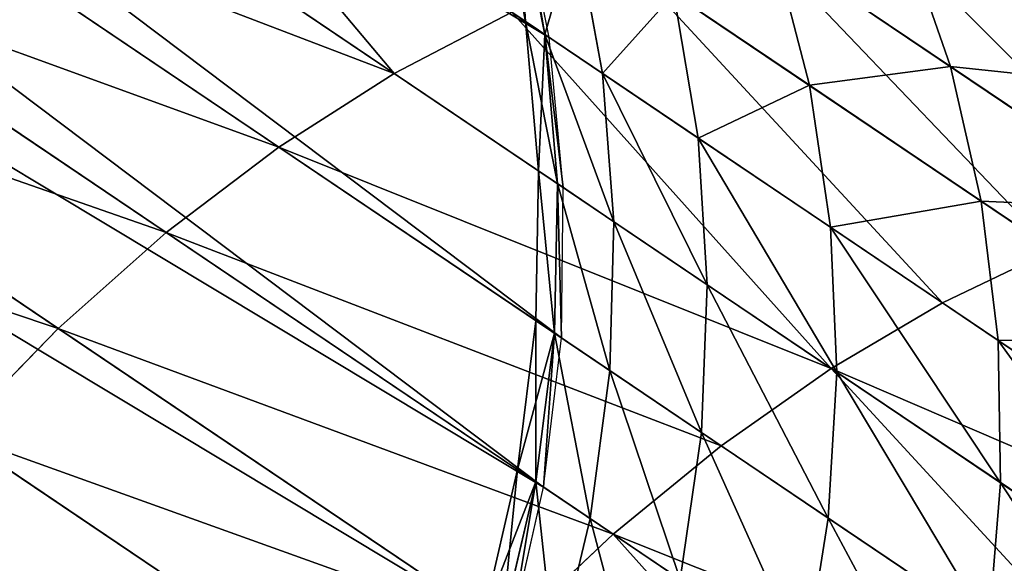
# Model space of a CAD drawing. Units: inches. Extents: x -394 to 396, y -1973 to -612.
# Drawn here: x -332 to -332, y -1967 to -1967 of the extents above; entities that cross this region are included whole.
import ezdxf

# ---------------------------------------------------------------- set-up
doc = ezdxf.new("R2010")
doc.units = ezdxf.units.IN
doc.header["$MEASUREMENT"] = 0
doc.layers.get('0').update_dxf_attribs({"true_color": 0x000000})
doc.layers.add('strefa bezpieczenstwa', color=1, linetype='Continuous')

# ---------------------------------------------------------------- blocks, each defined once
blk = doc.blocks.new('R__nica')
at = {"color": 254, "true_color": 0xe2e2e2}
for p, q in [((0.5842, 0.86995, 3.00109), (0.5842, 0.733, 2.91215)), ((0.55572, 0.85842, 3.02105), (0.55572, 0.71944, 2.9308)), ((0.525, 0.84845, 3.03833), (0.525, 0.70772, 2.94694)), ((0.49236, 0.84013, 3.05274), (0.49236, 0.69794, 2.9604)), ((0.55572, 0.82736, 2.24769), (0.55572, 0.76939, 2.15842)), ((0.5842, 0.8087, 2.26124), (0.5842, 0.74942, 2.16995)), ((0.6101, 0.78775, 2.27646), (0.6101, 0.72699, 2.1829)), ((0.525, 0.78667, 2.14845), (0.55572, 0.76939, 2.15842)), ((0.525, 0.78667, 2.14845), (0.525, 0.73929, 2.05547)), ((0.55572, 0.76939, 2.15842), (0.5842, 0.74942, 2.16995)), ((0.55572, 0.76939, 2.15842), (0.55572, 0.72107, 2.06359)), ((0.63316, 0.76496, 2.86816), (0.63316, 0.64247, 2.76897)), ((0.63316, 0.76471, 2.2932), (0.63316, 0.70233, 2.19714)), ((0.49236, 0.75449, 2.04871), (0.525, 0.73929, 2.05547)), ((0.5842, 0.74942, 2.16995), (0.6101, 0.72699, 2.1829)), ((0.5842, 0.74942, 2.16995), (0.5842, 0.7, 2.07297)), ((0.6101, 0.74822, 2.89119), (0.5842, 0.733, 2.91215)), ((0.6101, 0.74822, 2.89119), (0.6101, 0.62342, 2.79013)), ((0.525, 0.73929, 2.05547), (0.55572, 0.72107, 2.06359)), ((0.525, 0.73929, 2.05547), (0.525, 0.7019, 1.95806)), ((0.5842, 0.733, 2.91215), (0.55572, 0.71944, 2.9308)), ((0.5842, 0.733, 2.91215), (0.5842, 0.60609, 2.80938)), ((0.6101, 0.72699, 2.1829), (0.63316, 0.70233, 2.19714)), ((0.6101, 0.72699, 2.1829), (0.6101, 0.67634, 2.0835)), ((0.55572, 0.71944, 2.9308), (0.525, 0.70772, 2.94694)), ((0.55572, 0.72107, 2.06359), (0.5842, 0.7, 2.07297)), ((0.55572, 0.72107, 2.06359), (0.55572, 0.68292, 1.96422)), ((0.55572, 0.71944, 2.9308), (0.55572, 0.59066, 2.82651)), ((0.49236, 0.71772, 1.95292), (0.525, 0.7019, 1.95806)), ((0.49236, 0.71772, 1.95292), (0.49236, 0.69116, 1.85381)), ((0.525, 0.70772, 2.94694), (0.49236, 0.69794, 2.9604)), ((0.525, 0.70772, 2.94694), (0.525, 0.57731, 2.84134)), ((0.45816, 0.704, 1.85108), (0.49236, 0.69116, 1.85381)), ((0.525, 0.7019, 1.95806), (0.525, 0.67489, 1.85727)), ((0.525, 0.7019, 1.95806), (0.55572, 0.68292, 1.96422)), ((0.63316, 0.70233, 2.19714), (0.65311, 0.67572, 2.2125)), ((0.63316, 0.70233, 2.19714), (0.63316, 0.65033, 2.09508)), ((0.49236, 0.69794, 2.9604), (0.45816, 0.69022, 2.97102)), ((0.49236, 0.69794, 2.9604), (0.49236, 0.56618, 2.8537)), ((0.5842, 0.7, 2.07297), (0.6101, 0.67634, 2.0835)), ((0.5842, 0.7, 2.07297), (0.5842, 0.661, 1.97135)), ((0.49236, 0.69116, 1.85381), (0.49236, 0.67511, 1.75246)), ((0.49236, 0.69116, 1.85381), (0.525, 0.67489, 1.85727)), ((0.45816, 0.69022, 2.97102), (0.45816, 0.5574, 2.86346)), ((0.45816, 0.68817, 1.54891), (0.49236, 0.67511, 1.54754)), ((0.45816, 0.68817, 1.75109), (0.49236, 0.67511, 1.75246)), ((0.42277, 0.68465, 2.97869), (0.42277, 0.55105, 2.87051)), ((0.45816, 0.68287, 1.65), (0.49236, 0.66974, 1.65)), ((0.55572, 0.68292, 1.96422), (0.55572, 0.65538, 1.86141)), ((0.55572, 0.68292, 1.96422), (0.5842, 0.661, 1.97135)), ((0.49236, 0.67511, 1.54754), (0.49236, 0.67744, 1.5328)), ((0.6101, 0.67634, 2.0835), (0.63316, 0.65033, 2.09508)), ((0.6101, 0.67634, 2.0835), (0.6101, 0.63636, 1.97935)), ((0.49236, 0.67511, 1.54754), (0.525, 0.65857, 1.5458)), ((0.49236, 0.66974, 1.65), (0.49236, 0.67511, 1.54754)), ((0.49236, 0.67511, 1.75246), (0.49236, 0.66974, 1.65)), ((0.49236, 0.67511, 1.75246), (0.525, 0.65857, 1.7542)), ((0.525, 0.67489, 1.85727), (0.525, 0.65857, 1.7542)), ((0.525, 0.67489, 1.85727), (0.55572, 0.65538, 1.86141)), ((0.49236, 0.66974, 1.65), (0.525, 0.65311, 1.65)), ((0.525, 0.65857, 1.5458), (0.525, 0.66063, 1.5328)), ((0.5842, 0.661, 1.97135), (0.6101, 0.63636, 1.97935)), ((0.5842, 0.661, 1.97135), (0.5842, 0.63282, 1.86621)), ((0.525, 0.65857, 1.5458), (0.55572, 0.63873, 1.54371)), ((0.525, 0.65311, 1.65), (0.525, 0.65857, 1.5458)), ((0.525, 0.65857, 1.7542), (0.55572, 0.63873, 1.75629)), ((0.525, 0.65857, 1.7542), (0.525, 0.65311, 1.65)), ((0.55572, 0.65538, 1.86141), (0.55572, 0.63873, 1.75629)), ((0.55572, 0.65538, 1.86141), (0.5842, 0.63282, 1.86621)), ((0.525, 0.65311, 1.65), (0.55572, 0.63316, 1.65)), ((0.55572, 0.63873, 1.54371), (0.55572, 0.64045, 1.5328)), ((0.55572, 0.63873, 1.54371), (0.5842, 0.6158, 1.5413)), ((0.55572, 0.63316, 1.65), (0.55572, 0.63873, 1.54371)), ((0.55572, 0.63873, 1.75629), (0.5842, 0.6158, 1.7587)), ((0.55572, 0.63873, 1.75629), (0.55572, 0.63316, 1.65)), ((0.55572, 0.63316, 1.65), (0.5842, 0.6101, 1.65)), ((0.5842, 0.63282, 1.86621), (0.5842, 0.6158, 1.7587)), ((0.5842, 0.63282, 1.86621), (0.6101, 0.60749, 1.87159)), ((0.5842, 0.6158, 1.5413), (0.5842, 0.61714, 1.5328)), ((0.5842, 0.6158, 1.5413), (0.6101, 0.59003, 1.53859)), ((0.5842, 0.6101, 1.65), (0.5842, 0.6158, 1.5413)), ((0.5842, 0.6158, 1.7587), (0.5842, 0.6101, 1.65)), ((0.5842, 0.6158, 1.7587), (0.6101, 0.59003, 1.76141)), ((0.5842, 0.6101, 1.65), (0.6101, 0.5842, 1.65)), ((0.5842, 0.60609, 2.80938), (0.55572, 0.59066, 2.82651)), ((0.55572, 0.59066, 2.82651), (0.525, 0.57731, 2.84134)), ((0.55572, 0.59066, 2.82651), (0.55572, 0.47349, 2.70934)), ((0.525, 0.57731, 2.84134), (0.49236, 0.56618, 2.8537)), ((0.525, 0.57731, 2.84134), (0.525, 0.45866, 2.72269)), ((0.49236, 0.56618, 2.8537), (0.45816, 0.5574, 2.86346)), ((0.49236, 0.56618, 2.8537), (0.49236, 0.4463, 2.73382)), ((0.45816, 0.5574, 2.86346), (0.42277, 0.55105, 2.87051)), ((0.45816, 0.5574, 2.86346), (0.45816, 0.43654, 2.7426))]:
    blk.add_line(p, q, dxfattribs=at)
for p, q in [((0.45816, 0.69072, 1.5328), (0.49236, 0.67744, 1.5328)), ((0.49236, 0.67744, 1.5328), (0.525, 0.66063, 1.5328)), ((0.525, 0.66063, 1.5328), (0.55572, 0.64045, 1.5328)), ((0.55572, 0.64045, 1.5328), (0.5842, 0.61714, 1.5328)), ((0.5842, 0.61714, 1.5328), (0.6101, 0.59095, 1.5328))]:
    blk.add_line(p, q)
mesh = blk.add_polyface(dxfattribs=at)
corners = [(0.5842, 0.86995, 3.00109), (0.6101, 0.74822, 2.89119), (0.5842, 0.733, 2.91215), (0.6101, 0.8829, 2.97865)]
mesh.append_faces([[corners[k] for k in face] for face in [(0, 1, 2), (1, 0, 3)]], dxfattribs={"vtx0": -1, "color": 254})
mesh = blk.add_polyface(dxfattribs=at)
corners = [(0.5842, 0.86995, 3.00109), (0.55572, 0.71944, 2.9308), (0.55572, 0.85842, 3.02105), (0.5842, 0.733, 2.91215)]
mesh.append_faces([[corners[k] for k in face] for face in [(0, 1, 2), (1, 0, 3)]], dxfattribs={"vtx0": -1, "color": 254})
mesh = blk.add_polyface(dxfattribs=at)
corners = [(0.525, 0.84845, 3.03833), (0.55572, 0.71944, 2.9308), (0.525, 0.70772, 2.94694), (0.55572, 0.85842, 3.02105)]
mesh.append_faces([[corners[k] for k in face] for face in [(0, 1, 2), (1, 0, 3)]], dxfattribs={"vtx0": -1, "color": 254})
mesh = blk.add_polyface(dxfattribs=at)
corners = [(0.525, 0.84845, 3.03833), (0.49236, 0.69794, 2.9604), (0.49236, 0.84013, 3.05274), (0.525, 0.70772, 2.94694)]
mesh.append_faces([[corners[k] for k in face] for face in [(0, 1, 2), (1, 0, 3)]], dxfattribs={"vtx0": -1, "color": 254})
mesh = blk.add_polyface(dxfattribs=at)
corners = [(0.55572, 0.76939, 2.15842), (0.525, 0.8435, 2.23596), (0.525, 0.78667, 2.14845), (0.55572, 0.82736, 2.24769)]
mesh.append_faces([[corners[k] for k in face] for face in [(0, 1, 2), (1, 0, 3)]], dxfattribs={"vtx0": -1, "color": 254})
mesh = blk.add_polyface(dxfattribs=at)
corners = [(0.45816, 0.83357, 3.06411), (0.49236, 0.69794, 2.9604), (0.45816, 0.69022, 2.97102), (0.49236, 0.84013, 3.05274)]
mesh.append_faces([[corners[k] for k in face] for face in [(0, 1, 2), (1, 0, 3)]], dxfattribs={"vtx0": -1, "color": 254})
mesh = blk.add_polyface(dxfattribs=at)
corners = [(0.5842, 0.74942, 2.16995), (0.55572, 0.82736, 2.24769), (0.55572, 0.76939, 2.15842), (0.5842, 0.8087, 2.26124)]
mesh.append_faces([[corners[k] for k in face] for face in [(0, 1, 2), (1, 0, 3)]], dxfattribs={"vtx0": -1, "color": 254})
mesh = blk.add_polyface(dxfattribs=at)
corners = [(0.66974, 0.8022, 2.81689), (0.68287, 0.70776, 2.69646), (0.66974, 0.68487, 2.72188), (0.68287, 0.82231, 2.78922)]
mesh.append_faces([[corners[k] for k in face] for face in [(0, 1, 2), (1, 0, 3)]], dxfattribs={"vtx0": -1, "color": 254})
mesh = blk.add_polyface(dxfattribs=at)
corners = [(0.6101, 0.78775, 2.27646), (0.5842, 0.74942, 2.16995), (0.6101, 0.72699, 2.1829), (0.5842, 0.8087, 2.26124)]
mesh.append_faces([[corners[k] for k in face] for face in [(0, 1, 2), (1, 0, 3)]], dxfattribs={"vtx0": -1, "color": 254})
mesh = blk.add_polyface(dxfattribs=at)
corners = [(0.65311, 0.78302, 2.8433), (0.66974, 0.68487, 2.72188), (0.65311, 0.66303, 2.74614), (0.66974, 0.8022, 2.81689)]
mesh.append_faces([[corners[k] for k in face] for face in [(0, 1, 2), (1, 0, 3)]], dxfattribs={"vtx0": -1, "color": 254})
mesh = blk.add_polyface(dxfattribs=at)
corners = [(0.525, 0.73929, 2.05547), (0.49236, 0.80107, 2.14013), (0.49236, 0.75449, 2.04871), (0.525, 0.78667, 2.14845)]
mesh.append_faces([[corners[k] for k in face] for face in [(0, 1, 2), (1, 0, 3)]], dxfattribs={"vtx0": -1, "color": 254})
mesh = blk.add_polyface(dxfattribs=at)
corners = [(0.63316, 0.76471, 2.2932), (0.6101, 0.72699, 2.1829), (0.63316, 0.70233, 2.19714), (0.6101, 0.78775, 2.27646)]
mesh.append_faces([[corners[k] for k in face] for face in [(0, 1, 2), (1, 0, 3)]], dxfattribs={"vtx0": -1, "color": 254})
mesh = blk.add_polyface(dxfattribs=at)
corners = [(0.55572, 0.72107, 2.06359), (0.525, 0.78667, 2.14845), (0.525, 0.73929, 2.05547), (0.55572, 0.76939, 2.15842)]
mesh.append_faces([[corners[k] for k in face] for face in [(0, 1, 2), (1, 0, 3)]], dxfattribs={"vtx0": -1, "color": 254})
mesh = blk.add_polyface(dxfattribs=at)
corners = [(0.63316, 0.76496, 2.86816), (0.65311, 0.66303, 2.74614), (0.63316, 0.64247, 2.76897), (0.65311, 0.78302, 2.8433)]
mesh.append_faces([[corners[k] for k in face] for face in [(0, 1, 2), (1, 0, 3)]], dxfattribs={"vtx0": -1, "color": 254})
mesh = blk.add_polyface(dxfattribs=at)
corners = [(0.5842, 0.7, 2.07297), (0.55572, 0.76939, 2.15842), (0.55572, 0.72107, 2.06359), (0.5842, 0.74942, 2.16995)]
mesh.append_faces([[corners[k] for k in face] for face in [(0, 1, 2), (1, 0, 3)]], dxfattribs={"vtx0": -1, "color": 254})
mesh = blk.add_polyface(dxfattribs=at)
corners = [(0.6101, 0.74822, 2.89119), (0.63316, 0.64247, 2.76897), (0.6101, 0.62342, 2.79013), (0.63316, 0.76496, 2.86816)]
mesh.append_faces([[corners[k] for k in face] for face in [(0, 1, 2), (1, 0, 3)]], dxfattribs={"vtx0": -1, "color": 254})
mesh = blk.add_polyface(dxfattribs=at)
corners = [(0.65311, 0.73986, 2.31126), (0.63316, 0.70233, 2.19714), (0.65311, 0.67572, 2.2125), (0.63316, 0.76471, 2.2932)]
mesh.append_faces([[corners[k] for k in face] for face in [(0, 1, 2), (1, 0, 3)]], dxfattribs={"vtx0": -1, "color": 254})
mesh = blk.add_polyface(dxfattribs=at)
corners = [(0.69235, 0.73799, 2.47118), (0.68287, 0.68578, 2.35055), (0.69235, 0.65715, 2.37135), (0.68287, 0.76429, 2.4475)]
mesh.append_faces([[corners[k] for k in face] for face in [(0, 1, 2), (1, 0, 3)]], dxfattribs={"vtx0": -1, "color": 254})
mesh = blk.add_polyface(dxfattribs=at)
corners = [(0.525, 0.7019, 1.95806), (0.49236, 0.75449, 2.04871), (0.49236, 0.71772, 1.95292), (0.525, 0.73929, 2.05547)]
mesh.append_faces([[corners[k] for k in face] for face in [(0, 1, 2), (1, 0, 3)]], dxfattribs={"vtx0": -1, "color": 254})
mesh = blk.add_polyface(dxfattribs=at)
corners = [(0.6101, 0.72699, 2.1829), (0.5842, 0.7, 2.07297), (0.6101, 0.67634, 2.0835), (0.5842, 0.74942, 2.16995)]
mesh.append_faces([[corners[k] for k in face] for face in [(0, 1, 2), (1, 0, 3)]], dxfattribs={"vtx0": -1, "color": 254})
mesh = blk.add_polyface(dxfattribs=at)
corners = [(0.5842, 0.733, 2.91215), (0.6101, 0.62342, 2.79013), (0.5842, 0.60609, 2.80938), (0.6101, 0.74822, 2.89119)]
mesh.append_faces([[corners[k] for k in face] for face in [(0, 1, 2), (1, 0, 3)]], dxfattribs={"vtx0": -1, "color": 254})
mesh = blk.add_polyface(dxfattribs=at)
corners = [(0.55572, 0.68292, 1.96422), (0.525, 0.73929, 2.05547), (0.525, 0.7019, 1.95806), (0.55572, 0.72107, 2.06359)]
mesh.append_faces([[corners[k] for k in face] for face in [(0, 1, 2), (1, 0, 3)]], dxfattribs={"vtx0": -1, "color": 254})
mesh = blk.add_polyface(dxfattribs=at)
corners = [(0.66974, 0.71345, 2.33044), (0.65311, 0.67572, 2.2125), (0.66974, 0.64745, 2.22882), (0.65311, 0.73986, 2.31126)]
mesh.append_faces([[corners[k] for k in face] for face in [(0, 1, 2), (1, 0, 3)]], dxfattribs={"vtx0": -1, "color": 254})
mesh = blk.add_polyface(dxfattribs=at)
corners = [(0.55572, 0.71944, 2.9308), (0.5842, 0.60609, 2.80938), (0.55572, 0.59066, 2.82651), (0.5842, 0.733, 2.91215)]
mesh.append_faces([[corners[k] for k in face] for face in [(0, 1, 2), (1, 0, 3)]], dxfattribs={"vtx0": -1, "color": 254})
mesh = blk.add_polyface(dxfattribs=at)
corners = [(0.49236, 0.69116, 1.85381), (0.45816, 0.7302, 1.94886), (0.45816, 0.704, 1.85108), (0.49236, 0.71772, 1.95292)]
mesh.append_faces([[corners[k] for k in face] for face in [(0, 1, 2), (1, 0, 3)]], dxfattribs={"vtx0": -1, "color": 254})
mesh = blk.add_polyface(dxfattribs=at)
corners = [(0.63316, 0.70233, 2.19714), (0.6101, 0.67634, 2.0835), (0.63316, 0.65033, 2.09508), (0.6101, 0.72699, 2.1829)]
mesh.append_faces([[corners[k] for k in face] for face in [(0, 1, 2), (1, 0, 3)]], dxfattribs={"vtx0": -1, "color": 254})
mesh = blk.add_polyface(dxfattribs=at)
corners = [(0.55572, 0.71944, 2.9308), (0.525, 0.57731, 2.84134), (0.525, 0.70772, 2.94694), (0.55572, 0.59066, 2.82651)]
mesh.append_faces([[corners[k] for k in face] for face in [(0, 1, 2), (1, 0, 3)]], dxfattribs={"vtx0": -1, "color": 254})
mesh = blk.add_polyface(dxfattribs=at)
corners = [(0.5842, 0.661, 1.97135), (0.55572, 0.72107, 2.06359), (0.55572, 0.68292, 1.96422), (0.5842, 0.7, 2.07297)]
mesh.append_faces([[corners[k] for k in face] for face in [(0, 1, 2), (1, 0, 3)]], dxfattribs={"vtx0": -1, "color": 254})
mesh = blk.add_polyface(dxfattribs=at)
corners = [(0.525, 0.67489, 1.85727), (0.49236, 0.71772, 1.95292), (0.49236, 0.69116, 1.85381), (0.525, 0.7019, 1.95806)]
mesh.append_faces([[corners[k] for k in face] for face in [(0, 1, 2), (1, 0, 3)]], dxfattribs={"vtx0": -1, "color": 254})
mesh = blk.add_polyface()
corners = [(0.00192, 0.39273, 1.5328), (0.00192, 0.31956, 1.5328), (0, 0.35614, 1.5328), (0.00765, 0.28337, 1.5328), (0.00765, 0.42891, 1.5328), (0.01713, 0.4643, 1.5328), (0.01713, 0.24799, 1.5328), (0.03026, 0.4985, 1.5328), (0.03026, 0.21378, 1.5328), (0.04689, 0.53116, 1.53241), (0.04689, 0.18114, 1.5328), (0.06684, 0.15042, 1.5328), (0.04934, 0.53491, 1.5328), (0.06684, 0.56217, 1.5328), (0.0899, 0.12195, 1.5328), (0.0899, 0.59095, 1.5328), (0.1158, 0.09604, 1.5328), (0.1158, 0.61714, 1.5328), (0.14428, 0.64045, 1.5328), (0.14428, 0.07299, 1.5328), (0.175, 0.05303, 1.5328), (0.175, 0.66063, 1.5328), (0.20764, 0.67744, 1.5328), (0.20764, 0.0364, 1.5328), (0.24184, 0.69072, 1.5328), (0.24184, 0.02327, 1.5328), (0.27723, 0.01379, 1.5328), (0.27723, 0.70031, 1.5328), (0.31342, 0.00806, 1.5328), (0.31342, 0.7061, 1.5328), (0.35, 0.70804, 1.5328), (0.35, 0.00614, 1.5328), (0.38658, 0.7061, 1.5328), (0.38658, 0.00806, 1.5328), (0.42277, 0.01379, 1.5328), (0.42277, 0.70031, 1.5328), (0.45816, 0.69072, 1.5328), (0.45816, 0.02327, 1.5328), (0.49236, 0.67744, 1.5328), (0.49236, 0.0364, 1.5328), (0.525, 0.05303, 1.5328), (0.525, 0.66063, 1.5328), (0.55572, 0.07299, 1.5328), (0.55572, 0.64045, 1.5328), (0.5842, 0.61714, 1.5328), (0.5842, 0.09604, 1.5328), (0.6101, 0.59095, 1.5328), (0.6101, 0.12195, 1.5328), (0.63316, 0.15042, 1.5328), (0.63316, 0.56217, 1.5328), (0.65311, 0.18114, 1.5328), (0.65066, 0.53491, 1.5328), (0.65311, 0.53116, 1.53241), (0.66974, 0.4985, 1.5328), (0.66974, 0.21378, 1.5328), (0.68287, 0.4643, 1.5328), (0.68287, 0.24799, 1.5328), (0.69235, 0.42891, 1.5328), (0.69235, 0.28337, 1.5328), (0.69808, 0.31956, 1.5328), (0.69808, 0.39273, 1.5328), (0.7, 0.35614, 1.5328)]
mesh.append_faces([[corners[k] for k in face] for face in [(0, 1, 2), (59, 60, 61)]], dxfattribs={"vtx0": -1})
mesh.append_faces([[corners[k] for k in face] for face in [(1, 0, 3), (3, 5, 6), (6, 7, 8), (8, 9, 10), (10, 9, 11), (11, 13, 14), (14, 15, 16), (16, 18, 19), (19, 18, 20), (20, 22, 23), (23, 24, 25), (25, 24, 26), (26, 27, 28), (28, 30, 31), (31, 32, 33), (33, 32, 34), (34, 36, 37), (37, 38, 39), (39, 38, 40), (40, 41, 42), (42, 44, 45), (45, 46, 47), (47, 46, 48), (48, 49, 50), (50, 53, 54), (54, 55, 56), (56, 57, 58), (58, 57, 59)]], dxfattribs={"vtx0": -1, "vtx1": -1})
mesh.append_faces([[corners[k] for k in face] for face in [(3, 0, 4), (3, 4, 5), (6, 5, 7), (8, 7, 9), (11, 9, 12), (11, 12, 13), (14, 13, 15), (16, 15, 17), (16, 17, 18), (20, 18, 21), (20, 21, 22), (23, 22, 24), (26, 24, 27), (28, 27, 29), (28, 29, 30), (31, 30, 32), (34, 32, 35), (34, 35, 36), (37, 36, 38), (40, 38, 41), (42, 41, 43), (42, 43, 44), (45, 44, 46), (48, 46, 49), (50, 49, 51), (50, 51, 52), (50, 52, 53), (54, 53, 55), (56, 55, 57), (59, 57, 60)]], dxfattribs={"vtx0": -1, "vtx2": -1})
mesh = blk.add_polyface(dxfattribs=at)
corners = [(0.525, 0.70772, 2.94694), (0.49236, 0.56618, 2.8537), (0.49236, 0.69794, 2.9604), (0.525, 0.57731, 2.84134)]
mesh.append_faces([[corners[k] for k in face] for face in [(0, 1, 2), (1, 0, 3)]], dxfattribs={"vtx0": -1, "color": 254})
mesh = blk.add_polyface(dxfattribs=at)
corners = [(0.49236, 0.67511, 1.75246), (0.45816, 0.704, 1.85108), (0.45816, 0.68817, 1.75109), (0.49236, 0.69116, 1.85381)]
mesh.append_faces([[corners[k] for k in face] for face in [(0, 1, 2), (1, 0, 3)]], dxfattribs={"vtx0": -1, "color": 254})
mesh = blk.add_polyface(dxfattribs=at)
corners = [(0.55572, 0.65538, 1.86141), (0.525, 0.7019, 1.95806), (0.525, 0.67489, 1.85727), (0.55572, 0.68292, 1.96422)]
mesh.append_faces([[corners[k] for k in face] for face in [(0, 1, 2), (1, 0, 3)]], dxfattribs={"vtx0": -1, "color": 254})
mesh = blk.add_polyface(dxfattribs=at)
corners = [(0.65311, 0.67572, 2.2125), (0.63316, 0.65033, 2.09508), (0.65311, 0.62226, 2.10758), (0.63316, 0.70233, 2.19714)]
mesh.append_faces([[corners[k] for k in face] for face in [(0, 1, 2), (1, 0, 3)]], dxfattribs={"vtx0": -1, "color": 254})
mesh = blk.add_polyface(dxfattribs=at)
corners = [(0.49236, 0.69794, 2.9604), (0.45816, 0.5574, 2.86346), (0.45816, 0.69022, 2.97102), (0.49236, 0.56618, 2.8537)]
mesh.append_faces([[corners[k] for k in face] for face in [(0, 1, 2), (1, 0, 3)]], dxfattribs={"vtx0": -1, "color": 254})
mesh = blk.add_polyface(dxfattribs=at)
corners = [(0.6101, 0.67634, 2.0835), (0.5842, 0.661, 1.97135), (0.6101, 0.63636, 1.97935), (0.5842, 0.7, 2.07297)]
mesh.append_faces([[corners[k] for k in face] for face in [(0, 1, 2), (1, 0, 3)]], dxfattribs={"vtx0": -1, "color": 254})
mesh = blk.add_polyface(dxfattribs=at)
corners = [(0.49236, 0.67511, 1.54754), (0.45816, 0.69072, 1.5328), (0.49236, 0.67744, 1.5328), (0.45816, 0.68817, 1.54891)]
mesh.append_faces([[corners[k] for k in face] for face in [(0, 1, 2), (1, 0, 3)]], dxfattribs={"vtx0": -1, "color": 254})
mesh = blk.add_polyface(dxfattribs=at)
corners = [(0.525, 0.65857, 1.7542), (0.49236, 0.69116, 1.85381), (0.49236, 0.67511, 1.75246), (0.525, 0.67489, 1.85727)]
mesh.append_faces([[corners[k] for k in face] for face in [(0, 1, 2), (1, 0, 3)]], dxfattribs={"vtx0": -1, "color": 254})
mesh = blk.add_polyface(dxfattribs=at)
corners = [(0.45816, 0.69022, 2.97102), (0.42277, 0.55105, 2.87051), (0.42277, 0.68465, 2.97869), (0.45816, 0.5574, 2.86346)]
mesh.append_faces([[corners[k] for k in face] for face in [(0, 1, 2), (1, 0, 3)]], dxfattribs={"vtx0": -1, "color": 254})
mesh = blk.add_polyface(dxfattribs=at)
corners = [(0.49236, 0.66974, 1.65), (0.45816, 0.68817, 1.54891), (0.49236, 0.67511, 1.54754), (0.45816, 0.68287, 1.65)]
mesh.append_faces([[corners[k] for k in face] for face in [(0, 1, 2), (1, 0, 3)]], dxfattribs={"vtx0": -1, "color": 254})
mesh = blk.add_polyface(dxfattribs=at)
corners = [(0.49236, 0.67511, 1.75246), (0.45816, 0.68287, 1.65), (0.49236, 0.66974, 1.65), (0.45816, 0.68817, 1.75109)]
mesh.append_faces([[corners[k] for k in face] for face in [(0, 1, 2), (1, 0, 3)]], dxfattribs={"vtx0": -1, "color": 254})
mesh = blk.add_polyface(dxfattribs=at)
corners = [(0.42277, 0.68465, 2.97869), (0.38658, 0.54722, 2.87476), (0.38658, 0.68128, 2.98333), (0.42277, 0.55105, 2.87051)]
mesh.append_faces([[corners[k] for k in face] for face in [(0, 1, 2), (1, 0, 3)]], dxfattribs={"vtx0": -1, "color": 254})
mesh = blk.add_polyface(dxfattribs=at)
corners = [(0.38658, 0.68128, 2.98333), (0.35, 0.54593, 2.87619), (0.35, 0.68015, 2.98488), (0.38658, 0.54722, 2.87476)]
mesh.append_faces([[corners[k] for k in face] for face in [(0, 1, 2), (1, 0, 3)]], dxfattribs={"vtx0": -1, "color": 254})
mesh = blk.add_polyface(dxfattribs=at)
corners = [(0.5842, 0.63282, 1.86621), (0.55572, 0.68292, 1.96422), (0.55572, 0.65538, 1.86141), (0.5842, 0.661, 1.97135)]
mesh.append_faces([[corners[k] for k in face] for face in [(0, 1, 2), (1, 0, 3)]], dxfattribs={"vtx0": -1, "color": 254})
mesh = blk.add_polyface(dxfattribs=at)
corners = [(0.525, 0.65857, 1.5458), (0.49236, 0.67744, 1.5328), (0.525, 0.66063, 1.5328), (0.49236, 0.67511, 1.54754)]
mesh.append_faces([[corners[k] for k in face] for face in [(0, 1, 2), (1, 0, 3)]], dxfattribs={"vtx0": -1, "color": 254})
mesh = blk.add_polyface(dxfattribs=at)
corners = [(0.63316, 0.65033, 2.09508), (0.6101, 0.63636, 1.97935), (0.63316, 0.60928, 1.98815), (0.6101, 0.67634, 2.0835)]
mesh.append_faces([[corners[k] for k in face] for face in [(0, 1, 2), (1, 0, 3)]], dxfattribs={"vtx0": -1, "color": 254})
mesh = blk.add_polyface(dxfattribs=at)
corners = [(0.525, 0.65311, 1.65), (0.49236, 0.67511, 1.54754), (0.525, 0.65857, 1.5458), (0.49236, 0.66974, 1.65)]
mesh.append_faces([[corners[k] for k in face] for face in [(0, 1, 2), (1, 0, 3)]], dxfattribs={"vtx0": -1, "color": 254})
mesh = blk.add_polyface(dxfattribs=at)
corners = [(0.525, 0.65857, 1.7542), (0.49236, 0.66974, 1.65), (0.525, 0.65311, 1.65), (0.49236, 0.67511, 1.75246)]
mesh.append_faces([[corners[k] for k in face] for face in [(0, 1, 2), (1, 0, 3)]], dxfattribs={"vtx0": -1, "color": 254})
mesh = blk.add_polyface(dxfattribs=at)
corners = [(0.55572, 0.63873, 1.75629), (0.525, 0.67489, 1.85727), (0.525, 0.65857, 1.7542), (0.55572, 0.65538, 1.86141)]
mesh.append_faces([[corners[k] for k in face] for face in [(0, 1, 2), (1, 0, 3)]], dxfattribs={"vtx0": -1, "color": 254})
mesh = blk.add_polyface(dxfattribs=at)
corners = [(0.55572, 0.63873, 1.54371), (0.525, 0.66063, 1.5328), (0.55572, 0.64045, 1.5328), (0.525, 0.65857, 1.5458)]
mesh.append_faces([[corners[k] for k in face] for face in [(0, 1, 2), (1, 0, 3)]], dxfattribs={"vtx0": -1, "color": 254})
mesh = blk.add_polyface(dxfattribs=at)
corners = [(0.6101, 0.63636, 1.97935), (0.5842, 0.63282, 1.86621), (0.6101, 0.60749, 1.87159), (0.5842, 0.661, 1.97135)]
mesh.append_faces([[corners[k] for k in face] for face in [(0, 1, 2), (1, 0, 3)]], dxfattribs={"vtx0": -1, "color": 254})
mesh = blk.add_polyface(dxfattribs=at)
corners = [(0.55572, 0.63316, 1.65), (0.525, 0.65857, 1.5458), (0.55572, 0.63873, 1.54371), (0.525, 0.65311, 1.65)]
mesh.append_faces([[corners[k] for k in face] for face in [(0, 1, 2), (1, 0, 3)]], dxfattribs={"vtx0": -1, "color": 254})
mesh = blk.add_polyface(dxfattribs=at)
corners = [(0.55572, 0.63316, 1.65), (0.525, 0.65857, 1.7542), (0.525, 0.65311, 1.65), (0.55572, 0.63873, 1.75629)]
mesh.append_faces([[corners[k] for k in face] for face in [(0, 1, 2), (1, 0, 3)]], dxfattribs={"vtx0": -1, "color": 254})
mesh = blk.add_polyface(dxfattribs=at)
corners = [(0.5842, 0.6158, 1.7587), (0.55572, 0.65538, 1.86141), (0.55572, 0.63873, 1.75629), (0.5842, 0.63282, 1.86621)]
mesh.append_faces([[corners[k] for k in face] for face in [(0, 1, 2), (1, 0, 3)]], dxfattribs={"vtx0": -1, "color": 254})
mesh = blk.add_polyface(dxfattribs=at)
corners = [(0.5842, 0.6158, 1.5413), (0.55572, 0.64045, 1.5328), (0.5842, 0.61714, 1.5328), (0.55572, 0.63873, 1.54371)]
mesh.append_faces([[corners[k] for k in face] for face in [(0, 1, 2), (1, 0, 3)]], dxfattribs={"vtx0": -1, "color": 254})
mesh = blk.add_polyface(dxfattribs=at)
corners = [(0.5842, 0.6101, 1.65), (0.55572, 0.63873, 1.54371), (0.5842, 0.6158, 1.5413), (0.55572, 0.63316, 1.65)]
mesh.append_faces([[corners[k] for k in face] for face in [(0, 1, 2), (1, 0, 3)]], dxfattribs={"vtx0": -1, "color": 254})
mesh = blk.add_polyface(dxfattribs=at)
corners = [(0.5842, 0.6158, 1.7587), (0.55572, 0.63316, 1.65), (0.5842, 0.6101, 1.65), (0.55572, 0.63873, 1.75629)]
mesh.append_faces([[corners[k] for k in face] for face in [(0, 1, 2), (1, 0, 3)]], dxfattribs={"vtx0": -1, "color": 254})
mesh = blk.add_polyface(dxfattribs=at)
corners = [(0.6101, 0.60749, 1.87159), (0.5842, 0.6158, 1.7587), (0.6101, 0.59003, 1.76141), (0.5842, 0.63282, 1.86621)]
mesh.append_faces([[corners[k] for k in face] for face in [(0, 1, 2), (1, 0, 3)]], dxfattribs={"vtx0": -1, "color": 254})
mesh = blk.add_polyface(dxfattribs=at)
corners = [(0.5842, 0.6158, 1.5413), (0.6101, 0.59095, 1.5328), (0.6101, 0.59003, 1.53859), (0.5842, 0.61714, 1.5328)]
mesh.append_faces([[corners[k] for k in face] for face in [(0, 1, 2), (1, 0, 3)]], dxfattribs={"vtx0": -1, "color": 254})
mesh = blk.add_polyface(dxfattribs=at)
corners = [(0.5842, 0.6101, 1.65), (0.6101, 0.59003, 1.53859), (0.6101, 0.5842, 1.65), (0.5842, 0.6158, 1.5413)]
mesh.append_faces([[corners[k] for k in face] for face in [(0, 1, 2), (1, 0, 3)]], dxfattribs={"vtx0": -1, "color": 254})
mesh = blk.add_polyface(dxfattribs=at)
corners = [(0.6101, 0.59003, 1.76141), (0.5842, 0.6101, 1.65), (0.6101, 0.5842, 1.65), (0.5842, 0.6158, 1.7587)]
mesh.append_faces([[corners[k] for k in face] for face in [(0, 1, 2), (1, 0, 3)]], dxfattribs={"vtx0": -1, "color": 254})
mesh = blk.add_polyface(dxfattribs=at)
corners = [(0.55572, 0.59066, 2.82651), (0.5842, 0.49062, 2.69391), (0.55572, 0.47349, 2.70934), (0.5842, 0.60609, 2.80938)]
mesh.append_faces([[corners[k] for k in face] for face in [(0, 1, 2), (1, 0, 3)]], dxfattribs={"vtx0": -1, "color": 254})
mesh = blk.add_polyface(dxfattribs=at)
corners = [(0.525, 0.45866, 2.72269), (0.55572, 0.59066, 2.82651), (0.55572, 0.47349, 2.70934), (0.525, 0.57731, 2.84134)]
mesh.append_faces([[corners[k] for k in face] for face in [(0, 1, 2), (1, 0, 3)]], dxfattribs={"vtx0": -1, "color": 254})
mesh = blk.add_polyface(dxfattribs=at)
corners = [(0.49236, 0.4463, 2.73382), (0.525, 0.57731, 2.84134), (0.525, 0.45866, 2.72269), (0.49236, 0.56618, 2.8537)]
mesh.append_faces([[corners[k] for k in face] for face in [(0, 1, 2), (1, 0, 3)]], dxfattribs={"vtx0": -1, "color": 254})
mesh = blk.add_polyface(dxfattribs=at)
corners = [(0.45816, 0.43654, 2.7426), (0.49236, 0.56618, 2.8537), (0.49236, 0.4463, 2.73382), (0.45816, 0.5574, 2.86346)]
mesh.append_faces([[corners[k] for k in face] for face in [(0, 1, 2), (1, 0, 3)]], dxfattribs={"vtx0": -1, "color": 254})
mesh = blk.add_polyface(dxfattribs=at)
corners = [(0.42277, 0.42949, 2.74895), (0.45816, 0.5574, 2.86346), (0.45816, 0.43654, 2.7426), (0.42277, 0.55105, 2.87051)]
mesh.append_faces([[corners[k] for k in face] for face in [(0, 1, 2), (1, 0, 3)]], dxfattribs={"vtx0": -1, "color": 254})
blk = doc.blocks.new('0509-2d')
at = {"extrusion": (-1.66593e-15, 1.60009e-15, -1), "rotation": 124.0108481454191}
blk.add_blockref('R__nica', (4.84841, -1004.2692, -240.15463), dxfattribs=at)

msp = doc.modelspace()

# ---------------------------------------------------------------- block references
at = {"layer": 'strefa bezpieczenstwa'}
msp.add_blockref('0509-2d', (-327.94679, -962.40625), dxfattribs=at)

doc.saveas('drawing.dxf')
